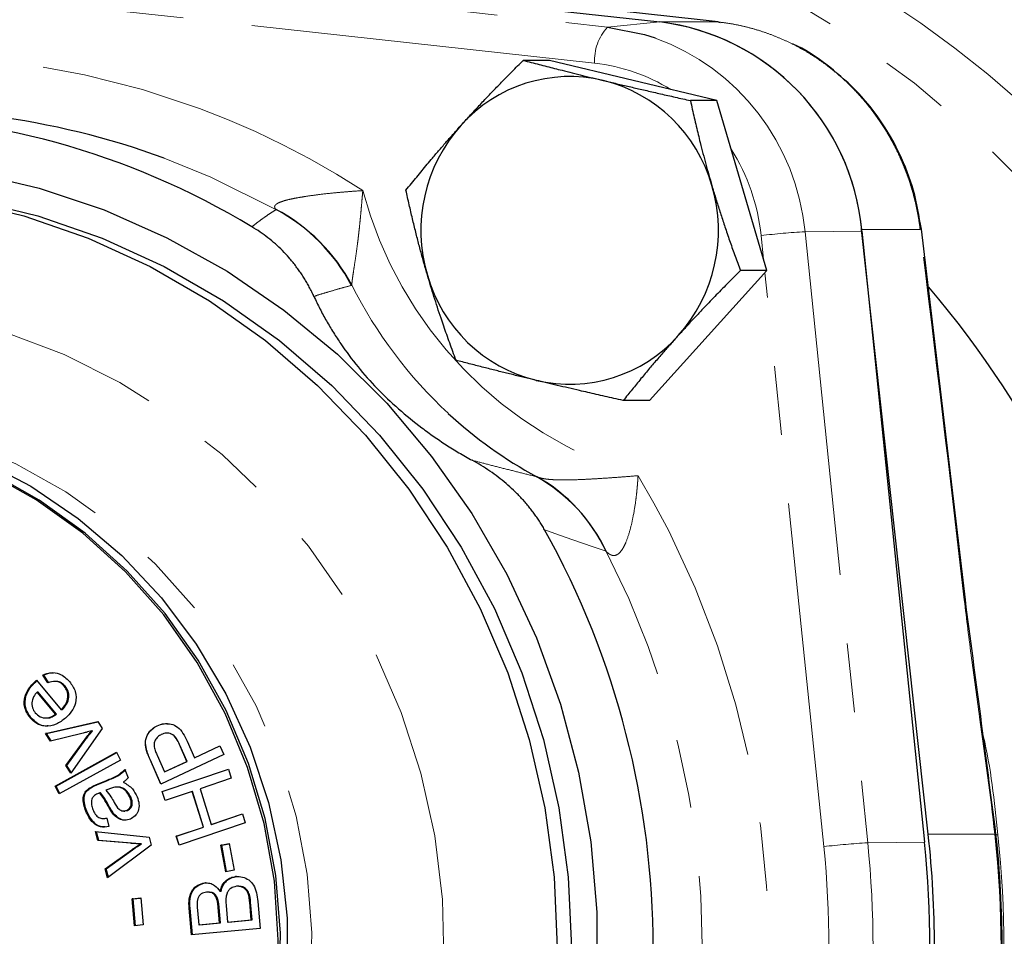
# Model space of a CAD drawing. Units: millimetres. Extents: x 6 to 419, y 9 to 295.
# Drawn here: x 137 to 155, y 49 to 66 of the extents above; entities that cross this region are included whole.
import ezdxf

# ---------------------------------------------------------------- set-up
doc = ezdxf.new("R2010")
doc.units = ezdxf.units.MM
doc.linetypes.add('PHANTOM', pattern=[12.7, 6.35, -1.27, 1.27, -1.27, 1.27, -1.27])

msp = doc.modelspace()

# ---------------------------------------------------------------- linework, layer by layer
at = {"color": 8, "linetype": 'PHANTOM', "lineweight": 18}
for p, q in [((136.872, 67.256), (147.736, 66.061)), ((147.5, 65.398), (136.636, 66.593)), ((147.736, 66.061), (148.7, 66.157)), ((149.777, 66.157), (148.7, 66.157)), ((150.61, 61.787), (150.565, 62.225)), ((151.374, 62.295), (152.42, 62.305)), ((151.374, 62.295), (152.528, 51.048)), ((153.493, 62.338), (152.416, 62.338)), ((151.72, 50.977), (150.636, 61.542)), ((138.135, 52.953), (138.118, 52.953)), ((139.86, 52.858), (139.858, 52.858)), ((139.317, 52.582), (139.315, 52.582)), ((138.336, 52.114), (138.319, 52.114)), ((138.53, 52.197), (138.512, 52.197)), ((138.564, 51.719), (138.546, 51.719)), ((154.867, 51.206), (153.641, 51.206)), ((138.973, 51.039), (138.956, 51.039)), ((152.528, 51.048), (153.574, 51.058)), ((138.994, 50.918), (138.977, 50.918)), ((140.587, 49.86), (140.57, 49.86)), ((141.167, 49.957), (141.15, 49.957)), ((140.053, 49.846), (140.035, 49.846))]:
    msp.add_line(p, q, dxfattribs=at)
at = {"color": 7, "linetype": 'Continuous', "lineweight": 25}
for p, q in [((137.835, 67.352), (148.7, 66.157)), ((146.672, 65.45), (146.185, 65.45)), ((149.75, 64.711), (146.672, 65.45)), ((149.75, 64.711), (149.263, 64.711)), ((150.671, 61.581), (149.75, 64.711)), ((153.641, 51.206), (152.416, 62.338)), ((152.42, 62.305), (153.574, 51.058)), ((154.327, 55.52), (153.515, 62.344)), ((148.513, 59.19), (150.671, 61.581)), ((150.671, 61.581), (150.184, 61.581)), ((148.513, 59.19), (148.027, 59.19)), ((137.228, 54.04), (137.68, 53.495)), ((137.432, 53.993), (137.341, 54.135)), ((137.359, 54.135), (137.341, 54.135)), ((137.449, 53.993), (137.359, 54.135)), ((137.577, 54.02), (137.555, 54.02)), ((137.213, 54.013), (137.196, 54.013)), ((137.754, 53.929), (137.736, 53.929)), ((137.575, 53.415), (137.238, 53.823)), ((137.255, 53.823), (137.238, 53.823)), ((137.593, 53.415), (137.255, 53.823)), ((137.697, 53.495), (137.68, 53.495)), ((137.121, 53.354), (137.103, 53.354)), ((137.395, 53.347), (137.417, 53.347)), ((137.593, 53.415), (137.575, 53.415)), ((137.392, 53.059), (138.354, 53.279)), ((137.409, 53.059), (138.356, 53.275)), ((138.433, 53.153), (137.855, 52.327)), ((138.354, 53.279), (138.433, 53.153)), ((139.449, 53.203), (139.447, 53.203)), ((137.48, 52.92), (137.392, 53.059)), ((137.409, 53.059), (137.392, 53.059)), ((137.495, 52.924), (137.409, 53.059)), ((138.062, 53.061), (137.48, 52.92)), ((137.764, 52.47), (138.118, 52.953)), ((137.781, 52.47), (138.135, 52.953)), ((138.258, 53.11), (138.241, 53.11)), ((139.248, 52.77), (139.246, 52.77)), ((139.994, 52.547), (139.858, 52.858)), ((139.996, 52.547), (139.86, 52.858)), ((139.996, 52.919), (140.131, 52.612)), ((140.131, 52.612), (140.602, 52.833)), ((140.133, 52.612), (140.602, 52.832)), ((140.602, 52.833), (140.671, 52.674)), ((137.568, 52.091), (138.697, 52.715)), ((137.586, 52.091), (138.701, 52.707)), ((138.771, 52.571), (137.642, 51.947)), ((138.697, 52.715), (138.771, 52.571)), ((139.513, 52.13), (139.315, 52.582)), ((139.514, 52.131), (139.317, 52.582)), ((139.446, 52.66), (139.58, 52.353)), ((140.671, 52.674), (139.513, 52.13)), ((140.133, 52.612), (140.131, 52.612)), ((137.855, 52.327), (137.764, 52.47)), ((137.781, 52.47), (137.764, 52.47)), ((137.864, 52.34), (137.781, 52.47)), ((138.852, 52.399), (138.915, 52.242)), ((139.539, 51.991), (140.757, 52.403)), ((139.541, 51.991), (140.757, 52.403)), ((139.58, 52.353), (139.994, 52.547)), ((139.582, 52.353), (139.996, 52.547)), ((139.996, 52.547), (139.994, 52.547)), ((140.757, 52.403), (140.809, 52.236)), ((139.582, 52.353), (139.58, 52.353)), ((140.809, 52.236), (140.236, 52.042)), ((137.642, 51.947), (137.568, 52.091)), ((137.586, 52.091), (137.568, 52.091)), ((137.656, 51.955), (137.586, 52.091)), ((138.205, 52.048), (138.188, 52.048)), ((138.319, 52.114), (138.512, 52.197)), ((138.336, 52.114), (138.53, 52.197)), ((138.556, 52.037), (138.502, 52.014)), ((138.727, 52.075), (138.71, 52.075)), ((140.236, 52.042), (140.443, 51.387)), ((138.406, 51.965), (138.389, 51.965)), ((138.966, 51.881), (138.949, 51.881)), ((139.592, 51.825), (139.539, 51.991)), ((139.541, 51.991), (139.539, 51.991)), ((139.593, 51.825), (139.541, 51.991)), ((140.092, 51.994), (139.592, 51.825)), ((140.299, 51.338), (140.092, 51.994)), ((140.094, 51.994), (140.092, 51.994)), ((140.301, 51.338), (140.094, 51.994)), ((138.151, 51.631), (138.133, 51.631)), ((138.459, 51.496), (138.481, 51.496)), ((138.478, 51.497), (138.535, 51.5)), ((138.518, 51.5), (138.558, 51.345)), ((138.639, 51.595), (138.622, 51.595)), ((138.83, 51.633), (138.852, 51.633)), ((138.849, 51.637), (138.903, 51.644)), ((138.903, 51.644), (138.886, 51.644)), ((140.443, 51.387), (141.016, 51.581)), ((140.444, 51.387), (141.016, 51.581)), ((141.016, 51.581), (141.069, 51.415)), ((139.799, 51.169), (140.299, 51.338)), ((139.801, 51.169), (140.301, 51.338)), ((141.069, 51.415), (139.851, 51.003)), ((140.301, 51.338), (140.299, 51.338)), ((140.444, 51.387), (140.443, 51.387)), ((138.355, 51.093), (138.313, 51.254)), ((138.313, 51.254), (139.301, 51.153)), ((138.373, 51.093), (138.331, 51.252)), ((139.301, 51.153), (139.339, 51.006)), ((139.851, 51.003), (139.799, 51.169)), ((139.801, 51.169), (139.799, 51.169)), ((139.853, 51.003), (139.801, 51.169)), ((138.956, 51.039), (138.355, 51.093)), ((138.373, 51.093), (138.355, 51.093)), ((138.973, 51.039), (138.373, 51.093)), ((139.339, 51.006), (138.535, 50.403)), ((139.159, 51.028), (139.142, 51.028)), ((140.618, 51.003), (140.773, 51.034)), ((140.708, 50.515), (140.618, 51.003)), ((140.636, 51.003), (140.618, 51.003)), ((140.636, 51.003), (140.773, 51.03)), ((140.725, 50.519), (140.636, 51.003)), ((140.773, 51.034), (140.863, 50.546)), ((138.492, 50.569), (138.977, 50.918)), ((138.509, 50.569), (138.994, 50.918)), ((138.535, 50.403), (138.492, 50.569)), ((138.509, 50.569), (138.492, 50.569)), ((138.55, 50.414), (138.509, 50.569)), ((140.863, 50.546), (140.708, 50.515)), ((140.908, 50.426), (140.89, 50.426)), ((140.339, 50.31), (140.321, 50.31)), ((140.951, 50.248), (140.929, 50.248)), ((138.987, 50.017), (139.144, 50.032)), ((139.004, 50.017), (139.144, 50.03)), ((139.144, 50.032), (139.189, 49.535)), ((140.401, 50.142), (140.379, 50.142)), ((140.623, 50.151), (140.606, 50.151)), ((141.151, 50.074), (141.134, 50.074)), ((139.031, 49.52), (138.987, 50.017)), ((139.004, 50.017), (138.987, 50.017)), ((139.049, 49.522), (139.004, 50.017)), ((140.558, 50.024), (140.541, 50.024)), ((140.594, 49.577), (140.57, 49.86)), ((140.612, 49.577), (140.587, 49.86)), ((140.717, 49.893), (140.744, 49.59)), ((141.178, 49.631), (141.15, 49.957)), ((141.196, 49.631), (141.167, 49.957)), ((141.299, 49.97), (141.342, 49.471)), ((140.078, 49.355), (140.035, 49.846)), ((140.095, 49.356), (140.053, 49.846)), ((140.19, 49.803), (140.212, 49.541)), ((139.189, 49.535), (139.031, 49.52)), ((140.212, 49.541), (140.594, 49.577)), ((140.229, 49.541), (140.212, 49.541)), ((140.229, 49.541), (140.612, 49.577)), ((140.612, 49.577), (140.594, 49.577)), ((140.744, 49.59), (141.178, 49.631)), ((140.761, 49.59), (140.744, 49.59)), ((140.761, 49.59), (141.196, 49.631)), ((141.196, 49.631), (141.178, 49.631)), ((141.342, 49.471), (140.078, 49.355))]:
    msp.add_line(p, q, dxfattribs=at)
at = {"color": 8, "linetype": 'PHANTOM', "lineweight": 18, "flags": 128}
for points in [[(133.634, 67.301), (134.612, 67.732), (136.05, 68.251), (137.524, 68.651), (139.024, 68.93), (140.541, 69.086), (142.064, 69.117), (143.585, 69.024), (145.095, 68.807), (146.583, 68.467), (148.041, 68.008), (149.459, 67.43), (150.829, 66.739), (152.141, 65.938), (153.389, 65.033), (154.564, 64.028), (155.659, 62.931), (156.667, 61.748), (157.582, 60.486), (158.397, 59.153), (159.109, 57.758), (159.713, 56.31), (160.204, 54.816), (160.58, 53.287)], [(141.634, 62.704), (140.432, 63.302), (139.574, 63.649)], [(153.493, 62.338), (153.513, 62.342), (153.511, 62.344), (153.508, 62.344)], [(133.29, 60.964), (134.429, 60.906), (135.557, 60.73), (136.662, 60.438), (137.734, 60.034), (138.761, 59.522), (139.734, 58.906), (140.644, 58.194), (141.48, 57.39), (142.234, 56.505), (142.9, 55.547), (143.47, 54.524), (143.939, 53.448), (144.302, 52.329), (144.556, 51.177), (144.698, 50.006), (144.727, 48.826), (144.641, 47.648), (144.443, 46.485), (144.134, 45.349), (143.718, 44.25), (143.197, 43.199), (142.579, 42.207), (141.868, 41.284), (141.071, 40.439), (140.198, 39.68), (139.255, 39.015), (138.254, 38.45), (137.203, 37.992), (136.113, 37.643), (134.995, 37.41), (133.86, 37.292), (132.72, 37.292), (131.585, 37.41), (130.467, 37.643), (129.377, 37.992), (128.326, 38.45), (127.325, 39.015), (126.383, 39.68), (125.509, 40.439), (124.713, 41.284), (124.001, 42.207), (123.383, 43.199), (122.862, 44.25), (122.446, 45.349), (122.137, 46.485), (122.093, 46.694)], [(131.857, 39.324), (132.262, 39.292), (133.31, 39.292), (134.351, 39.411), (135.373, 39.648), (136.364, 40), (137.312, 40.463), (138.204, 41.031), (139.031, 41.697), (139.782, 42.453), (140.448, 43.291), (141.021, 44.199), (141.494, 45.166), (141.861, 46.182), (142.118, 47.234), (142.262, 48.308), (142.291, 49.392), (142.205, 50.473), (142.004, 51.537), (141.691, 52.573), (141.27, 53.566), (140.746, 54.505), (140.126, 55.379), (139.416, 56.177), (138.626, 56.889), (137.765, 57.507), (136.844, 58.024), (135.873, 58.432), (134.865, 58.727), (133.832, 58.905), (132.786, 58.965), (132.786, 58.965)], [(154.305, 55.519), (154.32, 55.52), (154.327, 55.52), (154.326, 55.519), (154.325, 55.519)], [(154.867, 51.206), (154.874, 51.206), (154.879, 51.206), (154.883, 51.205), (154.887, 51.205), (154.889, 51.204), (154.89, 51.204), (154.89, 51.203), (154.889, 51.202)]]:
    msp.add_lwpolyline(points, dxfattribs=at)
at = {"color": 7, "linetype": 'Continuous', "lineweight": 25, "flags": 128}
for points in [[(147.736, 66.061), (148.418, 65.924), (148.614, 65.862)], [(149.777, 66.157), (149.814, 66.144), (149.814, 66.144)], [(136.05, 63.388), (137.275, 63.098), (138.47, 62.696), (139.626, 62.185), (140.733, 61.568), (141.781, 60.852), (142.764, 60.04), (143.672, 59.141), (144.499, 58.161), (145.238, 57.109), (145.882, 55.992), (146.428, 54.82), (146.869, 53.602), (147.204, 52.347), (147.428, 51.067), (147.541, 49.771), (147.541, 48.47)], [(135.775, 62.882), (136.991, 62.586), (138.175, 62.175), (139.318, 61.653), (140.409, 61.024), (141.439, 60.293), (142.4, 59.467), (143.284, 58.553), (144.082, 57.558), (144.788, 56.491), (145.395, 55.361), (145.9, 54.178), (146.297, 52.952), (146.583, 51.693), (146.755, 50.413), (146.813, 49.121)], [(136.034, 62.882), (137.25, 62.586), (138.434, 62.175), (139.577, 61.653), (140.668, 61.024), (141.698, 60.293), (142.659, 59.467), (143.542, 58.553), (144.34, 57.558), (145.046, 56.491), (145.654, 55.361), (146.159, 54.178), (146.556, 52.952), (146.842, 51.693), (147.014, 50.413), (147.072, 49.121)], [(136.188, 58.099), (137.119, 57.611), (137.992, 57.02), (138.798, 56.334), (139.525, 55.559), (140.166, 54.707), (140.712, 53.787), (141.158, 52.81), (141.496, 51.788), (141.725, 50.734), (141.839, 49.661), (141.839, 48.581), (141.725, 47.507), (141.496, 46.453), (141.158, 45.432), (140.712, 44.455), (140.166, 43.535), (139.525, 42.682), (138.798, 41.908), (137.992, 41.221), (137.119, 40.631), (136.188, 40.143)], [(136.544, 40.489), (137.448, 41.028), (138.289, 41.669), (139.055, 42.403), (139.737, 43.221), (140.327, 44.112), (140.817, 45.066), (141.201, 46.071), (141.475, 47.114), (141.634, 48.182), (141.677, 49.261), (141.604, 50.339), (141.415, 51.402), (141.112, 52.436), (140.7, 53.429), (140.183, 54.367), (139.569, 55.241), (138.864, 56.038), (138.077, 56.748), (137.219, 57.363), (136.3, 57.875)], [(136.828, 40.619), (137.705, 41.177), (138.516, 41.831), (139.254, 42.574), (139.908, 43.396), (140.471, 44.287), (140.935, 45.238), (141.296, 46.235), (141.548, 47.268), (141.69, 48.323), (141.718, 49.387), (141.633, 50.449), (141.436, 51.494), (141.129, 52.51), (140.715, 53.486), (140.201, 54.408), (139.592, 55.266), (138.895, 56.05), (138.119, 56.749), (137.274, 57.356), (136.369, 57.863)]]:
    msp.add_lwpolyline(points, dxfattribs=at)
at = {"color": 8, "linetype": 'PHANTOM', "lineweight": 18}
for centre, radius, start, end in [((141.845, 49.574), 20.254, 10.4678, 81.676), ((148.391, 65.454), 0.892, 137.174, 183.6169), ((147.177, 61.899), 4.215, 5.397, 70.0734), ((134.843, 50.121), 15.414, 57.0304, 122.9696), ((147.128, 62.046), 3.373, 58.2629, 83.6615), ((146.934, 61.856), 3.65, 5.7964, 32.4728), ((150.488, 64.99), 7.511, 194.9521, 253.062), ((152.087, 49.437), 12.878, 93.1744, 96.7841), ((150.424, 65.023), 8.271, 206.6611, 227.2129), ((133.808, 49.121), 16.895, 329.0687, 30.9313), ((133.599, 49.121), 15.885, 332.6757, 27.3243), ((135.918, 49.121), 19.064, 353.7212, 6.2788), ((154.915, 51.338), 0.142, 259.5372, 272.548), ((136.06, 49.121), 18.975, 353.7212, 6.2788), ((153.241, 38.189), 12.879, 93.1744, 96.784), ((133.628, 49.121), 18.186, 354.1416, 5.8584), ((133.75, 49.121), 18.876, 354.1415, 5.8585)]:
    msp.add_arc(centre, radius, start, end, dxfattribs=at)
at = {"color": 7, "linetype": 'Continuous', "lineweight": 25}
for centre, radius, start, end in [((148.175, 61.927), 4.262, 5.0884, 82.9256), ((148.176, 61.929), 4.26, 5.5142, 82.9347), ((147.042, 62.472), 2.68, 76.6929, 138.3135), ((146.987, 62.385), 2.778, 15.8988, 76.0005), ((134.59, 50.112), 14.426, 69.7848, 95.7852), ((133.765, 50.067), 14.385, 58.9186, 121.0814), ((147.207, 62.32), 2.905, 138.2353, 196.5085), ((146.874, 62.32), 2.905, 318.2353, 16.5086), ((140.052, 59.722), 3.378, 28.0677, 62.1232), ((140.047, 59.733), 3.369, 27.8843, 61.8791), ((147.094, 62.256), 2.778, 195.8987, 256.0006), ((139.517, 49.231), 18.569, 12.4381, 40.4277), ((147.039, 62.168), 2.68, 256.6928, 318.3136), ((150.253, 64.847), 8.026, 227.2539, 241.6165), ((144.915, 55.086), 3.096, 25.3678, 60.8184), ((144.938, 55.11), 3.067, 24.9993, 60.7256), ((132.785, 49.121), 15.792, 330.8652, 29.1348), ((134.692, 49.121), 19.064, 353.7212, 6.2788), ((135.975, 49.121), 19.028, 353.7213, 6.2787), ((134.697, 49.121), 18.976, 354.1415, 5.8585)]:
    msp.add_arc(centre, radius, start, end, dxfattribs=at)
for points, knots in [([(164.524, 53.262), (164.481, 53.476), (164.34, 54.173), (164.02, 55.335), (163.538, 56.733), (162.956, 58.091), (162.282, 59.403), (161.518, 60.662), (160.667, 61.862), (159.735, 62.996), (158.726, 64.059), (157.646, 65.044), (156.5, 65.948), (155.293, 66.766), (154.033, 67.493), (152.726, 68.125), (151.379, 68.66), (149.998, 69.095), (148.591, 69.428), (147.165, 69.654), (145.894, 69.775), (145.099, 69.775), (144.786, 69.775)], [0, 0, 0, 0, 0.0232963, 0.0759178, 0.128541, 0.1811483, 0.2337347, 0.2862951, 0.338825, 0.3913202, 0.4437773, 0.4961932, 0.5485661, 0.6008946, 0.6531787, 0.7054191, 0.7576178, 0.8097776, 0.8619025, 0.9139973, 0.9660676, 1, 1, 1, 1]), ([(149.777, 66.157), (147.99, 66.356), (146.199, 66.555), (142.604, 66.953), (140.8, 67.152), (138.988, 67.352)], [0, 0, 0, 0, 0.5, 0.5, 1, 1, 1, 1]), ([(153.515, 62.344), (153.474, 62.582), (153.393, 63.06), (153.129, 63.74), (152.767, 64.367), (152.31, 64.927), (151.765, 65.386), (151.366, 65.663), (151.142, 65.751), (151.137, 65.753)], [0, 0, 0, 0, 0.165693, 0.331528, 0.497451, 0.66354, 0.82968, 0.996009, 1, 1, 1, 1]), ([(145.041, 64.255), (145.066, 64.283), (145.118, 64.34), (145.196, 64.425), (145.275, 64.511), (145.356, 64.597), (145.437, 64.684), (145.52, 64.772), (145.637, 64.894), (145.791, 65.052), (145.984, 65.249), (146.117, 65.382), (146.185, 65.45)], [0, 0, 0, 0, 0.069911, 0.140281, 0.211151, 0.282559, 0.354542, 0.427137, 0.50038, 0.659713, 0.826164, 1, 1, 1, 1]), ([(146.185, 65.45), (146.234, 65.437), (146.33, 65.412), (146.475, 65.375), (146.619, 65.338), (146.76, 65.302), (146.916, 65.263), (147.088, 65.219), (147.278, 65.173), (147.468, 65.126), (147.595, 65.095), (147.659, 65.08)], [0, 0, 0, 0, 0.105577, 0.208461, 0.308706, 0.40637, 0.501518, 0.628726, 0.754077, 0.877767, 1, 1, 1, 1]), ([(147.659, 65.08), (147.695, 65.071), (147.769, 65.054), (147.88, 65.027), (147.993, 65.001), (148.107, 64.974), (148.223, 64.947), (148.34, 64.92), (148.504, 64.882), (148.718, 64.833), (148.987, 64.772), (149.17, 64.731), (149.263, 64.711)], [0, 0, 0, 0, 0.070158, 0.14078, 0.211907, 0.283578, 0.35583, 0.428701, 0.502226, 0.660991, 0.826827, 1, 1, 1, 1]), ([(149.263, 64.711), (149.275, 64.657), (149.298, 64.551), (149.334, 64.393), (149.37, 64.238), (149.406, 64.086), (149.447, 63.919), (149.494, 63.737), (149.547, 63.538), (149.602, 63.341), (149.64, 63.211), (149.658, 63.146)], [0, 0, 0, 0, 0.105305, 0.20793, 0.307927, 0.405355, 0.500277, 0.627814, 0.753481, 0.877475, 1, 1, 1, 1]), ([(144.027, 63.059), (144.06, 63.1), (144.125, 63.181), (144.224, 63.302), (144.321, 63.42), (144.417, 63.536), (144.524, 63.664), (144.643, 63.803), (144.774, 63.955), (144.907, 64.105), (144.996, 64.205), (145.041, 64.255)], [0, 0, 0, 0, 0.105305, 0.20793, 0.307927, 0.405355, 0.500277, 0.627814, 0.753481, 0.877475, 1, 1, 1, 1]), ([(149.658, 63.146), (149.669, 63.109), (149.691, 63.034), (149.725, 62.923), (149.76, 62.81), (149.796, 62.697), (149.833, 62.583), (149.87, 62.469), (149.924, 62.309), (149.996, 62.101), (150.087, 61.843), (150.152, 61.67), (150.184, 61.581)], [0, 0, 0, 0, 0.069911, 0.140281, 0.211151, 0.282559, 0.354542, 0.427137, 0.50038, 0.659713, 0.826164, 1, 1, 1, 1]), ([(144.422, 61.495), (144.412, 61.532), (144.39, 61.606), (144.358, 61.718), (144.327, 61.83), (144.296, 61.943), (144.266, 62.057), (144.236, 62.171), (144.196, 62.331), (144.145, 62.539), (144.085, 62.797), (144.047, 62.971), (144.027, 63.059)], [0, 0, 0, 0, 0.069911, 0.140281, 0.211151, 0.282559, 0.354542, 0.427137, 0.50038, 0.659713, 0.826164, 1, 1, 1, 1]), ([(142.332, 61.106), (142.319, 61.135), (142.292, 61.192), (142.248, 61.276), (142.202, 61.359), (142.153, 61.44), (142.102, 61.519), (142.049, 61.596), (141.993, 61.671), (141.935, 61.745), (141.856, 61.838), (141.754, 61.948), (141.624, 62.071), (141.487, 62.186), (141.343, 62.292), (141.242, 62.356), (141.191, 62.387)], [0, 0, 0, 0, 0.057561, 0.114528, 0.170932, 0.226805, 0.282177, 0.337082, 0.391554, 0.445626, 0.499333, 0.602119, 0.703296, 0.803141, 0.901942, 1, 1, 1, 1]), ([(144.948, 59.93), (144.928, 59.983), (144.889, 60.089), (144.832, 60.247), (144.777, 60.402), (144.724, 60.554), (144.667, 60.721), (144.606, 60.904), (144.542, 61.102), (144.481, 61.299), (144.442, 61.43), (144.422, 61.495)], [0, 0, 0, 0, 0.105305, 0.20793, 0.307927, 0.405355, 0.500277, 0.627814, 0.753481, 0.877475, 1, 1, 1, 1]), ([(150.184, 61.581), (150.143, 61.54), (150.062, 61.459), (149.942, 61.338), (149.826, 61.22), (149.713, 61.104), (149.59, 60.977), (149.457, 60.837), (149.315, 60.685), (149.175, 60.535), (149.085, 60.435), (149.04, 60.386)], [0, 0, 0, 0, 0.105305, 0.20793, 0.307927, 0.405355, 0.500277, 0.627814, 0.753481, 0.877475, 1, 1, 1, 1]), ([(142.332, 61.106), (142.35, 61.067), (142.386, 60.991), (142.443, 60.878), (142.501, 60.766), (142.562, 60.656), (142.626, 60.547), (142.691, 60.44), (142.759, 60.334), (142.901, 60.121), (143.135, 59.807), (143.491, 59.407), (143.886, 59.03), (144.242, 58.74), (144.539, 58.525), (144.766, 58.373), (145.002, 58.226), (145.165, 58.135), (145.247, 58.089)], [0, 0, 0, 0, 0.032407, 0.064474, 0.096214, 0.12764, 0.158768, 0.189612, 0.220185, 0.250505, 0.375699, 0.499071, 0.623398, 0.74957, 0.810444, 0.872396, 0.935544, 1, 1, 1, 1]), ([(149.04, 60.386), (149.015, 60.357), (148.964, 60.301), (148.888, 60.215), (148.812, 60.129), (148.736, 60.043), (148.661, 59.956), (148.586, 59.869), (148.483, 59.747), (148.35, 59.588), (148.188, 59.391), (148.081, 59.258), (148.027, 59.19)], [0, 0, 0, 0, 0.069911, 0.140281, 0.211151, 0.282559, 0.354542, 0.427137, 0.50038, 0.659713, 0.826164, 1, 1, 1, 1]), ([(146.422, 59.56), (146.386, 59.569), (146.313, 59.586), (146.205, 59.613), (146.096, 59.639), (145.988, 59.666), (145.88, 59.692), (145.772, 59.719), (145.621, 59.757), (145.426, 59.806), (145.188, 59.867), (145.029, 59.909), (144.948, 59.93)], [0, 0, 0, 0, 0.069659, 0.139773, 0.210382, 0.281522, 0.353232, 0.425547, 0.498504, 0.658414, 0.825489, 1, 1, 1, 1]), ([(148.027, 59.19), (147.97, 59.203), (147.858, 59.228), (147.693, 59.265), (147.532, 59.302), (147.375, 59.337), (147.203, 59.377), (147.016, 59.42), (146.814, 59.467), (146.616, 59.514), (146.486, 59.545), (146.422, 59.56)], [0, 0, 0, 0, 0.104762, 0.206868, 0.30637, 0.403325, 0.497796, 0.625991, 0.752289, 0.876889, 1, 1, 1, 1]), ([(146.579, 56.809), (146.564, 56.836), (146.534, 56.888), (146.485, 56.966), (146.434, 57.042), (146.381, 57.117), (146.324, 57.191), (146.266, 57.264), (146.204, 57.335), (146.14, 57.405), (146.073, 57.474), (145.984, 57.561), (145.869, 57.664), (145.725, 57.78), (145.573, 57.89), (145.413, 57.994), (145.303, 58.057), (145.247, 58.089)], [0, 0, 0, 0, 0.048763, 0.097674, 0.146769, 0.196086, 0.245662, 0.295534, 0.345736, 0.396302, 0.447268, 0.498666, 0.595973, 0.694562, 0.794636, 0.896387, 1, 1, 1, 1]), ([(154.889, 51.204), (154.796, 51.929), (154.61, 53.368), (154.419, 54.806), (154.325, 55.519)], [0, 0, 0, 0, 0.503985, 1, 1, 1, 1]), ([(137.196, 54.013), (137.202, 54.018), (137.213, 54.027), (137.224, 54.036), (137.228, 54.04)], [0, 0, 0, 0, 0.559966, 1, 1, 1, 1]), ([(137.213, 54.013), (137.219, 54.018), (137.226, 54.024), (137.234, 54.031), (137.235, 54.032)], [0, 0, 0, 0, 0.814938, 1, 1, 1, 1]), ([(137.341, 54.135), (137.39, 54.154), (137.486, 54.191), (137.677, 54.169), (137.776, 54.073), (137.835, 54.015)], [0, 0, 0, 0, 0.281025, 0.561429, 1, 1, 1, 1]), ([(137.359, 54.135), (137.407, 54.158), (137.467, 54.186), (137.529, 54.176), (137.54, 54.174)], [0, 0, 0, 0, 0.81687, 1, 1, 1, 1]), ([(137.736, 53.929), (137.714, 53.952), (137.67, 53.998), (137.558, 54.032), (137.48, 54.008), (137.432, 53.993)], [0, 0, 0, 0, 0.280597, 0.56058, 1, 1, 1, 1]), ([(137.754, 53.929), (137.731, 53.951), (137.687, 53.995), (137.618, 54.025), (137.581, 54.017), (137.575, 54.016)], [0, 0, 0, 0, 0.456479, 0.911967, 1, 1, 1, 1]), ([(137.103, 53.354), (137.065, 53.413), (136.988, 53.531), (136.998, 53.737), (137.08, 53.899), (137.157, 53.975), (137.196, 54.013)], [0, 0, 0, 0, 0.27941, 0.558385, 0.778879, 1, 1, 1, 1]), ([(137.121, 53.354), (137.082, 53.413), (137.006, 53.531), (137.015, 53.737), (137.097, 53.899), (137.174, 53.975), (137.213, 54.013)], [0, 0, 0, 0, 0.27941, 0.558385, 0.778879, 1, 1, 1, 1]), ([(137.68, 53.495), (137.71, 53.529), (137.77, 53.596), (137.809, 53.72), (137.797, 53.841), (137.757, 53.9), (137.736, 53.929)], [0, 0, 0, 0, 0.280793, 0.56001, 0.779884, 1, 1, 1, 1]), ([(137.697, 53.495), (137.727, 53.529), (137.788, 53.596), (137.827, 53.72), (137.814, 53.841), (137.774, 53.9), (137.754, 53.929)], [0, 0, 0, 0, 0.280791, 0.560009, 0.779884, 1, 1, 1, 1]), ([(137.835, 54.015), (137.876, 53.956), (137.957, 53.839), (137.958, 53.629), (137.879, 53.462), (137.8, 53.384), (137.761, 53.345)], [0, 0, 0, 0, 0.279942, 0.558663, 0.779004, 1, 1, 1, 1]), ([(137.143, 53.658), (137.141, 53.613), (137.137, 53.534), (137.181, 53.471), (137.201, 53.443)], [0, 0, 0, 0, 0.5588903, 1, 1, 1, 1]), ([(137.238, 53.823), (137.213, 53.796), (137.17, 53.748), (137.151, 53.685), (137.143, 53.658)], [0, 0, 0, 0, 0.56068, 1, 1, 1, 1]), ([(137.761, 53.345), (137.705, 53.302), (137.594, 53.215), (137.397, 53.181), (137.221, 53.235), (137.142, 53.314), (137.103, 53.354)], [0, 0, 0, 0, 0.280698, 0.55975, 0.77966, 1, 1, 1, 1]), ([(137.437, 53.203), (137.425, 53.2), (137.359, 53.187), (137.237, 53.239), (137.16, 53.316), (137.121, 53.354)], [0, 0, 0, 0, 0.102888, 0.551008, 1, 1, 1, 1]), ([(137.201, 53.443), (137.23, 53.415), (137.287, 53.359), (137.399, 53.34), (137.498, 53.362), (137.55, 53.397), (137.575, 53.415)], [0, 0, 0, 0, 0.279515, 0.558891, 0.779257, 1, 1, 1, 1]), ([(137.415, 53.349), (137.418, 53.349), (137.451, 53.342), (137.516, 53.365), (137.567, 53.398), (137.593, 53.415)], [0, 0, 0, 0, 0.0477764, 0.5234847, 1, 1, 1, 1]), ([(139.246, 52.77), (139.237, 52.819), (139.218, 52.916), (139.267, 53.05), (139.348, 53.147), (139.414, 53.184), (139.447, 53.203)], [0, 0, 0, 0, 0.2800866, 0.5590197, 0.779434, 1, 1, 1, 1]), ([(139.248, 52.77), (139.238, 52.819), (139.22, 52.916), (139.269, 53.05), (139.35, 53.147), (139.416, 53.184), (139.449, 53.203)], [0, 0, 0, 0, 0.280087, 0.559021, 0.7794339, 1, 1, 1, 1]), ([(139.447, 53.203), (139.488, 53.218), (139.57, 53.249), (139.704, 53.242), (139.881, 53.159), (139.949, 53.018), (139.996, 52.919)], [0, 0, 0, 0, 0.187326, 0.374436, 0.560901, 1, 1, 1, 1]), ([(139.449, 53.203), (139.49, 53.22), (139.563, 53.249), (139.641, 53.239), (139.675, 53.235)], [0, 0, 0, 0, 0.561604, 1, 1, 1, 1]), ([(138.241, 53.11), (138.208, 53.1), (138.148, 53.082), (138.088, 53.068), (138.062, 53.061)], [0, 0, 0, 0, 0.559991, 1, 1, 1, 1]), ([(138.118, 52.953), (138.14, 52.983), (138.18, 53.037), (138.222, 53.087), (138.241, 53.11)], [0, 0, 0, 0, 0.559977, 1, 1, 1, 1]), ([(138.135, 52.953), (138.157, 52.983), (138.197, 53.037), (138.239, 53.087), (138.258, 53.11)], [0, 0, 0, 0, 0.559979, 1, 1, 1, 1]), ([(139.523, 53.041), (139.5, 53.029), (139.454, 53.003), (139.41, 52.942), (139.386, 52.876), (139.39, 52.834), (139.391, 52.813)], [0, 0, 0, 0, 0.280186, 0.559868, 0.77993, 1, 1, 1, 1]), ([(139.858, 52.858), (139.84, 52.895), (139.805, 52.97), (139.721, 53.056), (139.613, 53.075), (139.553, 53.053), (139.523, 53.041)], [0, 0, 0, 0, 0.28138, 0.560323, 0.779679, 1, 1, 1, 1]), ([(139.86, 52.858), (139.842, 52.894), (139.806, 52.967), (139.742, 53.046), (139.694, 53.053), (139.686, 53.054)], [0, 0, 0, 0, 0.455797, 0.907649, 1, 1, 1, 1]), ([(139.315, 52.582), (139.3, 52.616), (139.273, 52.678), (139.254, 52.742), (139.246, 52.77)], [0, 0, 0, 0, 0.560116, 1, 1, 1, 1]), ([(139.317, 52.582), (139.302, 52.616), (139.275, 52.678), (139.256, 52.742), (139.248, 52.77)], [0, 0, 0, 0, 0.560117, 1, 1, 1, 1]), ([(139.391, 52.813), (139.399, 52.783), (139.414, 52.731), (139.436, 52.681), (139.446, 52.66)], [0, 0, 0, 0, 0.559617, 1, 1, 1, 1]), ([(138.512, 52.197), (138.583, 52.223), (138.707, 52.27), (138.808, 52.359), (138.852, 52.399)], [0, 0, 0, 0, 0.562387, 1, 1, 1, 1]), ([(138.53, 52.197), (138.6, 52.223), (138.725, 52.27), (138.825, 52.359), (138.869, 52.399)], [0, 0, 0, 0, 0.562391, 1, 1, 1, 1]), ([(138.915, 52.242), (138.899, 52.225), (138.871, 52.196), (138.836, 52.175), (138.821, 52.166)], [0, 0, 0, 0, 0.559741, 1, 1, 1, 1]), ([(138.133, 51.631), (138.105, 51.714), (138.065, 51.83), (138.111, 51.983), (138.162, 52.027), (138.188, 52.048)], [0, 0, 0, 0, 0.559194, 0.779146, 1, 1, 1, 1]), ([(138.151, 51.631), (138.122, 51.714), (138.083, 51.83), (138.128, 51.983), (138.179, 52.027), (138.205, 52.048)], [0, 0, 0, 0, 0.559193, 0.779147, 1, 1, 1, 1]), ([(138.188, 52.048), (138.212, 52.062), (138.254, 52.086), (138.299, 52.105), (138.319, 52.114)], [0, 0, 0, 0, 0.559795, 1, 1, 1, 1]), ([(138.205, 52.048), (138.229, 52.062), (138.271, 52.086), (138.316, 52.105), (138.336, 52.114)], [0, 0, 0, 0, 0.5597993, 1, 1, 1, 1]), ([(138.71, 52.075), (138.68, 52.072), (138.627, 52.067), (138.577, 52.046), (138.556, 52.037)], [0, 0, 0, 0, 0.559215, 1, 1, 1, 1]), ([(138.949, 51.881), (138.919, 51.935), (138.876, 52.011), (138.78, 52.065), (138.734, 52.072), (138.71, 52.075)], [0, 0, 0, 0, 0.557619, 0.77887, 1, 1, 1, 1]), ([(138.966, 51.881), (138.936, 51.935), (138.893, 52.011), (138.797, 52.065), (138.751, 52.072), (138.727, 52.075)], [0, 0, 0, 0, 0.557619, 0.77887, 1, 1, 1, 1]), ([(138.821, 52.166), (138.883, 52.129), (138.993, 52.062), (139.052, 51.945), (139.077, 51.894)], [0, 0, 0, 0, 0.559732, 1, 1, 1, 1]), ([(138.243, 51.853), (138.238, 51.817), (138.228, 51.751), (138.252, 51.689), (138.262, 51.661)], [0, 0, 0, 0, 0.557813, 1, 1, 1, 1]), ([(138.35, 51.95), (138.325, 51.938), (138.279, 51.917), (138.254, 51.873), (138.243, 51.853)], [0, 0, 0, 0, 0.561927, 1, 1, 1, 1]), ([(138.389, 51.965), (138.382, 51.962), (138.369, 51.957), (138.356, 51.952), (138.35, 51.95)], [0, 0, 0, 0, 0.560046, 1, 1, 1, 1]), ([(138.546, 51.719), (138.52, 51.767), (138.473, 51.853), (138.415, 51.931), (138.389, 51.965)], [0, 0, 0, 0, 0.560152, 1, 1, 1, 1]), ([(138.564, 51.719), (138.537, 51.767), (138.49, 51.853), (138.432, 51.931), (138.406, 51.965)], [0, 0, 0, 0, 0.5601527, 1, 1, 1, 1]), ([(138.502, 52.014), (138.534, 51.975), (138.591, 51.905), (138.636, 51.827), (138.656, 51.792)], [0, 0, 0, 0, 0.559695, 1, 1, 1, 1]), ([(138.886, 51.644), (138.907, 51.658), (138.951, 51.685), (138.982, 51.778), (138.962, 51.842), (138.949, 51.881)], [0, 0, 0, 0, 0.279808, 0.559959, 1, 1, 1, 1]), ([(138.903, 51.644), (138.925, 51.658), (138.968, 51.685), (139, 51.778), (138.979, 51.842), (138.966, 51.881)], [0, 0, 0, 0, 0.2798089, 0.5599583, 1, 1, 1, 1]), ([(139.077, 51.894), (139.092, 51.851), (139.121, 51.766), (139.107, 51.637), (139.045, 51.536), (138.984, 51.502), (138.954, 51.485)], [0, 0, 0, 0, 0.280863, 0.559942, 0.779798, 1, 1, 1, 1]), ([(138.262, 51.661), (138.275, 51.632), (138.301, 51.574), (138.365, 51.508), (138.445, 51.493), (138.494, 51.498), (138.518, 51.5)], [0, 0, 0, 0, 0.280908, 0.559156, 0.779162, 1, 1, 1, 1]), ([(138.622, 51.595), (138.607, 51.617), (138.58, 51.658), (138.557, 51.7), (138.546, 51.719)], [0, 0, 0, 0, 0.5599114, 1, 1, 1, 1]), ([(138.639, 51.595), (138.624, 51.617), (138.597, 51.658), (138.574, 51.7), (138.564, 51.719)], [0, 0, 0, 0, 0.559916, 1, 1, 1, 1]), ([(138.656, 51.792), (138.681, 51.746), (138.713, 51.688), (138.775, 51.644), (138.824, 51.628), (138.861, 51.638), (138.886, 51.644)], [0, 0, 0, 0, 0.5008846, 0.6262727, 0.7516498, 1, 1, 1, 1]), ([(138.558, 51.345), (138.505, 51.338), (138.4, 51.325), (138.23, 51.429), (138.17, 51.555), (138.133, 51.631)], [0, 0, 0, 0, 0.28064, 0.559527, 1, 1, 1, 1]), ([(138.488, 51.344), (138.465, 51.342), (138.39, 51.335), (138.247, 51.432), (138.187, 51.556), (138.151, 51.631)], [0, 0, 0, 0, 0.146978, 0.477683, 1, 1, 1, 1]), ([(138.954, 51.485), (138.92, 51.475), (138.852, 51.455), (138.724, 51.485), (138.66, 51.553), (138.622, 51.595)], [0, 0, 0, 0, 0.280287, 0.56069, 1, 1, 1, 1]), ([(138.872, 51.465), (138.871, 51.465), (138.835, 51.457), (138.741, 51.489), (138.678, 51.555), (138.639, 51.595)], [0, 0, 0, 0, 0.012422, 0.397187, 1, 1, 1, 1]), ([(139.142, 51.028), (139.107, 51.029), (139.045, 51.032), (138.983, 51.037), (138.956, 51.039)], [0, 0, 0, 0, 0.559995, 1, 1, 1, 1]), ([(139.159, 51.028), (139.124, 51.029), (139.062, 51.032), (139.001, 51.037), (138.973, 51.039)], [0, 0, 0, 0, 0.559993, 1, 1, 1, 1]), ([(138.977, 50.918), (139.007, 50.94), (139.061, 50.978), (139.117, 51.013), (139.142, 51.028)], [0, 0, 0, 0, 0.559979, 1, 1, 1, 1]), ([(138.994, 50.918), (139.024, 50.94), (139.078, 50.978), (139.135, 51.013), (139.159, 51.028)], [0, 0, 0, 0, 0.559984, 1, 1, 1, 1]), ([(140.606, 50.151), (140.616, 50.191), (140.637, 50.27), (140.71, 50.358), (140.799, 50.411), (140.86, 50.421), (140.89, 50.426)], [0, 0, 0, 0, 0.280166, 0.559621, 0.7797, 1, 1, 1, 1]), ([(140.623, 50.151), (140.633, 50.191), (140.654, 50.27), (140.727, 50.358), (140.816, 50.411), (140.877, 50.421), (140.908, 50.426)], [0, 0, 0, 0, 0.2801658, 0.559621, 0.7796975, 1, 1, 1, 1]), ([(140.89, 50.426), (140.933, 50.426), (141.018, 50.425), (141.138, 50.371), (141.268, 50.227), (141.286, 50.076), (141.299, 49.97)], [0, 0, 0, 0, 0.187134, 0.374317, 0.560804, 1, 1, 1, 1]), ([(140.035, 49.846), (140.032, 49.904), (140.026, 50.019), (140.08, 50.177), (140.192, 50.279), (140.278, 50.3), (140.321, 50.31)], [0, 0, 0, 0, 0.281186, 0.560149, 0.780146, 1, 1, 1, 1]), ([(140.053, 49.846), (140.05, 49.904), (140.043, 50.019), (140.097, 50.177), (140.209, 50.279), (140.296, 50.3), (140.339, 50.31)], [0, 0, 0, 0, 0.281187, 0.56015, 0.780146, 1, 1, 1, 1]), ([(140.321, 50.31), (140.353, 50.309), (140.417, 50.309), (140.525, 50.261), (140.575, 50.193), (140.606, 50.151)], [0, 0, 0, 0, 0.280438, 0.561061, 1, 1, 1, 1]), ([(140.906, 50.247), (140.869, 50.238), (140.814, 50.226), (140.758, 50.173), (140.702, 50.072), (140.711, 49.972), (140.717, 49.893)], [0, 0, 0, 0, 0.2493, 0.374941, 0.500494, 1, 1, 1, 1]), ([(141.134, 50.074), (141.125, 50.103), (141.107, 50.16), (141.045, 50.22), (140.975, 50.248), (140.929, 50.247), (140.906, 50.247)], [0, 0, 0, 0, 0.280502, 0.559139, 0.779394, 1, 1, 1, 1]), ([(141.151, 50.074), (141.142, 50.103), (141.124, 50.161), (141.063, 50.219), (141.01, 50.243), (140.982, 50.244), (140.978, 50.244)], [0, 0, 0, 0, 0.340873, 0.679481, 0.947144, 1, 1, 1, 1]), ([(140.356, 50.141), (140.321, 50.133), (140.269, 50.121), (140.216, 50.071), (140.169, 49.971), (140.18, 49.878), (140.19, 49.803)], [0, 0, 0, 0, 0.248992, 0.374298, 0.499606, 1, 1, 1, 1]), ([(140.541, 50.024), (140.531, 50.044), (140.512, 50.085), (140.449, 50.138), (140.391, 50.14), (140.356, 50.141)], [0, 0, 0, 0, 0.281256, 0.561622, 1, 1, 1, 1]), ([(140.558, 50.024), (140.549, 50.044), (140.53, 50.085), (140.473, 50.134), (140.424, 50.136), (140.398, 50.137)], [0, 0, 0, 0, 0.314698, 0.628395, 1, 1, 1, 1]), ([(141.15, 49.957), (141.148, 49.979), (141.145, 50.018), (141.137, 50.057), (141.134, 50.074)], [0, 0, 0, 0, 0.56012, 1, 1, 1, 1]), ([(141.167, 49.957), (141.165, 49.979), (141.162, 50.018), (141.155, 50.057), (141.151, 50.074)], [0, 0, 0, 0, 0.560118, 1, 1, 1, 1]), ([(140.57, 49.86), (140.567, 49.891), (140.562, 49.947), (140.547, 50), (140.541, 50.024)], [0, 0, 0, 0, 0.560351, 1, 1, 1, 1]), ([(140.587, 49.86), (140.585, 49.891), (140.58, 49.947), (140.565, 50), (140.558, 50.024)], [0, 0, 0, 0, 0.560351, 1, 1, 1, 1])]:
    msp.add_open_spline(points, degree=3, knots=knots, dxfattribs=at)
at = {"color": 8, "linetype": 'PHANTOM', "lineweight": 18}
for points, knots in [([(153.493, 62.338), (153.488, 62.379), (153.477, 62.462), (153.457, 62.585), (153.434, 62.707), (153.407, 62.828), (153.378, 62.948), (153.345, 63.067), (153.309, 63.185), (153.27, 63.302), (153.227, 63.417), (153.182, 63.53), (153.134, 63.642), (153.083, 63.753), (153.029, 63.862), (152.972, 63.969), (152.913, 64.074), (152.851, 64.177), (152.786, 64.278), (152.719, 64.377), (152.65, 64.474), (152.578, 64.568), (152.504, 64.661), (152.427, 64.751), (152.349, 64.839), (152.245, 64.948), (152.114, 65.076), (151.951, 65.22), (151.782, 65.355), (151.605, 65.481), (151.422, 65.598), (151.232, 65.706), (151.037, 65.803), (150.837, 65.89), (150.632, 65.967), (150.423, 66.032), (150.211, 66.086), (149.995, 66.129), (149.85, 66.147), (149.777, 66.157)], [0, 0, 0, 0, 0.021306, 0.04257, 0.063793, 0.084976, 0.106117, 0.127217, 0.148276, 0.169294, 0.190271, 0.211208, 0.232104, 0.252959, 0.273773, 0.294547, 0.31528, 0.335973, 0.356626, 0.377238, 0.39781, 0.418342, 0.438833, 0.459285, 0.479696, 0.500067, 0.537676, 0.575425, 0.613314, 0.651344, 0.689515, 0.727827, 0.766281, 0.804877, 0.843615, 0.882496, 0.921521, 0.960688, 1, 1, 1, 1]), ([(141.631, 62.708), (141.627, 62.713), (141.619, 62.722), (141.612, 62.736), (141.609, 62.749), (141.609, 62.762), (141.613, 62.775), (141.628, 62.795), (141.668, 62.824), (141.752, 62.857), (141.857, 62.886), (141.97, 62.91), (142.093, 62.932), (142.25, 62.957), (142.463, 62.985), (142.679, 63.009), (142.874, 63.026), (143.043, 63.04), (143.165, 63.048), (143.231, 63.052)], [0, 0, 0, 0, 0.022601, 0.044375, 0.065448, 0.085958, 0.106055, 0.1259, 0.18629, 0.251187, 0.309927, 0.376557, 0.435161, 0.50068, 0.613134, 0.749876, 0.816599, 0.899903, 1, 1, 1, 1]), ([(143.231, 63.052), (143.228, 63.006), (143.22, 62.915), (143.209, 62.781), (143.197, 62.651), (143.185, 62.526), (143.173, 62.406), (143.161, 62.291), (143.148, 62.181), (143.129, 62.027), (143.103, 61.838), (143.075, 61.657), (143.055, 61.53), (143.044, 61.452), (143.036, 61.393), (143.032, 61.348), (143.032, 61.324), (143.032, 61.311)], [0, 0, 0, 0, 0.070315, 0.138436, 0.204349, 0.268039, 0.329494, 0.388704, 0.445662, 0.500368, 0.631749, 0.750247, 0.814135, 0.875154, 0.916333, 0.9579, 1, 1, 1, 1]), ([(141.191, 62.387), (141.218, 62.409), (141.273, 62.452), (141.358, 62.515), (141.446, 62.579), (141.539, 62.642), (141.602, 62.683), (141.634, 62.704)], [0, 0, 0, 0, 0.190773, 0.3861567, 0.5861539, 0.7907675, 1, 1, 1, 1]), ([(143.024, 61.309), (142.962, 61.292), (142.841, 61.259), (142.664, 61.208), (142.495, 61.158), (142.386, 61.123), (142.332, 61.106)], [0, 0, 0, 0, 0.263003, 0.517335, 0.763, 1, 1, 1, 1]), ([(145.247, 58.089), (145.341, 58.064), (145.532, 58.013), (145.822, 57.939), (146.121, 57.864), (146.322, 57.814), (146.424, 57.789)], [0, 0, 0, 0, 0.2370001, 0.482665, 0.7369975, 1, 1, 1, 1]), ([(146.438, 57.785), (146.449, 57.781), (146.47, 57.773), (146.505, 57.763), (146.541, 57.755), (146.579, 57.748), (146.638, 57.739), (146.724, 57.732), (146.872, 57.726), (147.074, 57.727), (147.312, 57.737), (147.552, 57.75), (147.789, 57.766), (148.041, 57.784), (148.212, 57.798), (148.3, 57.805)], [0, 0, 0, 0, 0.02534, 0.050467, 0.075414, 0.100212, 0.124891, 0.185906, 0.249807, 0.368304, 0.499701, 0.611335, 0.731979, 0.861569, 1, 1, 1, 1]), ([(148.3, 57.805), (148.298, 57.772), (148.294, 57.71), (148.287, 57.624), (148.278, 57.527), (148.267, 57.419), (148.243, 57.242), (148.208, 57.037), (148.153, 56.799), (148.095, 56.619), (148.035, 56.49), (147.982, 56.407), (147.922, 56.35), (147.862, 56.331), (147.81, 56.341), (147.763, 56.365), (147.733, 56.392), (147.718, 56.406)], [0, 0, 0, 0, 0.0485326, 0.0902408, 0.1251658, 0.1912181, 0.2502064, 0.3869762, 0.4994668, 0.6234702, 0.6901101, 0.748873, 0.81378, 0.8741934, 0.9140936, 0.9556446, 1, 1, 1, 1]), ([(147.712, 56.413), (147.614, 56.446), (147.423, 56.511), (147.137, 56.61), (146.857, 56.709), (146.671, 56.776), (146.579, 56.809)], [0, 0, 0, 0, 0.260819, 0.514422, 0.760813, 1, 1, 1, 1]), ([(154.867, 51.206), (154.788, 51.929), (154.686, 52.645), (154.537, 53.721), (154.488, 54.079), (154.392, 54.798), (154.347, 55.158), (154.305, 55.519)], [0, 0, 0, 0, 0.5, 0.5, 0.75, 0.75, 1, 1, 1, 1]), ([(154.652, 53.032), (154.653, 53.027), (154.796, 52.435), (154.859, 51.813), (154.922, 51.196)], [0, 0, 0, 0, 0.0087674, 1, 1, 1, 1])]:
    msp.add_open_spline(points, degree=3, knots=knots, dxfattribs=at)
at = {"color": 7, "linetype": 'Continuous', "lineweight": 25}
for points in [[(141.634, 62.704), (141.633, 62.705), (141.632, 62.707), (141.631, 62.708)], [(143.032, 61.311), (143.03, 61.31), (143.027, 61.31), (143.024, 61.309)], [(146.424, 57.789), (146.429, 57.788), (146.433, 57.787), (146.438, 57.785)], [(147.718, 56.406), (147.716, 56.409), (147.714, 56.411), (147.712, 56.413)]]:
    msp.add_open_spline(points, degree=3, dxfattribs=at)
at = {"color": 8, "linetype": 'PHANTOM', "lineweight": 18}
msp.add_open_spline([(154.305, 55.519), (154.043, 57.793), (153.771, 60.066), (153.493, 62.338)], degree=3, dxfattribs=at)

doc.saveas('drawing.dxf')
